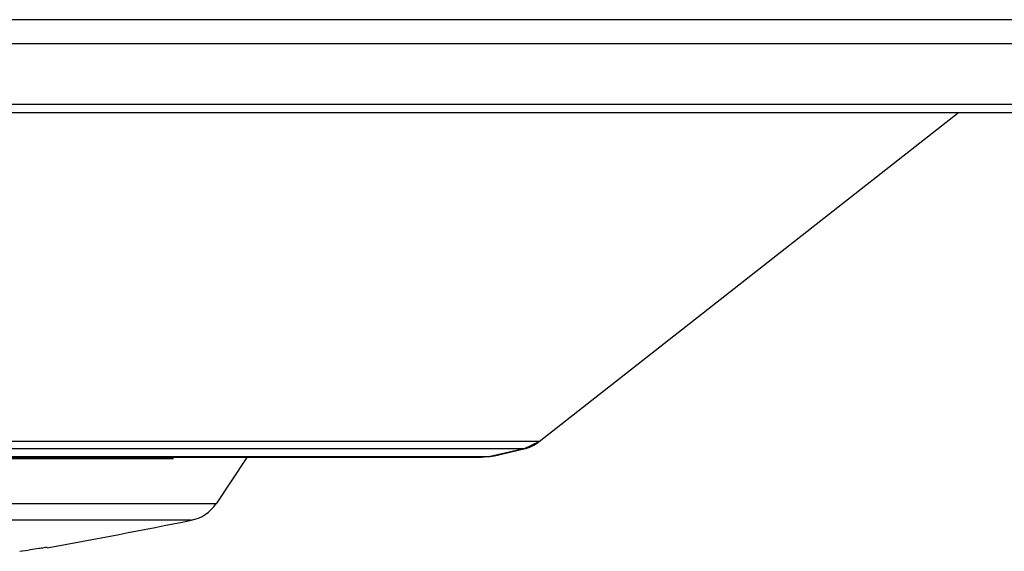
# Model space of a CAD drawing. Units: millimetres. Extents: x 716 to 2118, y 860 to 1812.
# Drawn here: x 1045 to 1070, y 1471 to 1485 of the extents above; entities that cross this region are included whole.
import ezdxf

# ---------------------------------------------------------------- set-up
doc = ezdxf.new("R2010")
doc.units = ezdxf.units.MM
doc.header["$LTSCALE"] = 16.335
doc.layers.get('0').update_dxf_attribs({"linetype": 'CONTINUOUS'})

msp = doc.modelspace()

# ---------------------------------------------------------------- linework, layer by layer
at = {"color": 7, "linetype": 'Continuous'}
for p, q in [((906.771, 1484.52), (1080.138, 1484.52)), ((907.356, 1483.909), (1079.554, 1483.909)), ((909.337, 1482.352), (1077.573, 1482.352)), ((909.955, 1482.139), (1076.955, 1482.139)), ((1058.464, 1473.698), (1069.207, 1482.139)), ((1058.464, 1473.698), (928.445, 1473.698)), ((1058.071, 1473.51), (1058.464, 1473.698)), ((1058.071, 1473.51), (928.838, 1473.51)), ((1058.071, 1473.51), (1057.212, 1473.313)), ((929.697, 1473.313), (1057.212, 1473.313)), ((1056.991, 1473.288), (929.919, 1473.288)), ((1007.955, 1473.262), (1049.096, 1473.262)), ((1050.972, 1473.288), (1050.185, 1472.107)), ((1057.212, 1473.313), (1056.991, 1473.288)), ((1050.185, 1472.107), (936.725, 1472.107)), ((1049.548, 1471.681), (937.362, 1471.681)), ((1045.851, 1470.99), (1045.856, 1470.989))]:
    msp.add_line(p, q, dxfattribs=at)
for centre, radius, start, end in [((1057.847, 1474.484), 1, 282.9788, 308.1563), ((993.455, 1753.868), 287.708, 282.80334, 282.97878), ((1049.353, 1472.662), 1, 281.2426, 326.3099), ((993.455, 1753.868), 287.708, 280.49381, 281.24263)]:
    msp.add_arc(centre, radius, start, end, dxfattribs=at)
msp.add_open_spline([(1045.154, 1470.885), (1045.246, 1470.9), (1045.409, 1470.926), (1045.619, 1470.96), (1045.759, 1470.979), (1045.829, 1470.99), (1045.851, 1470.99)], degree=3, knots=[0, 0, 0, 0, 0.396606, 0.701914, 0.905169, 1, 1, 1, 1], dxfattribs=at)

doc.saveas('drawing.dxf')
